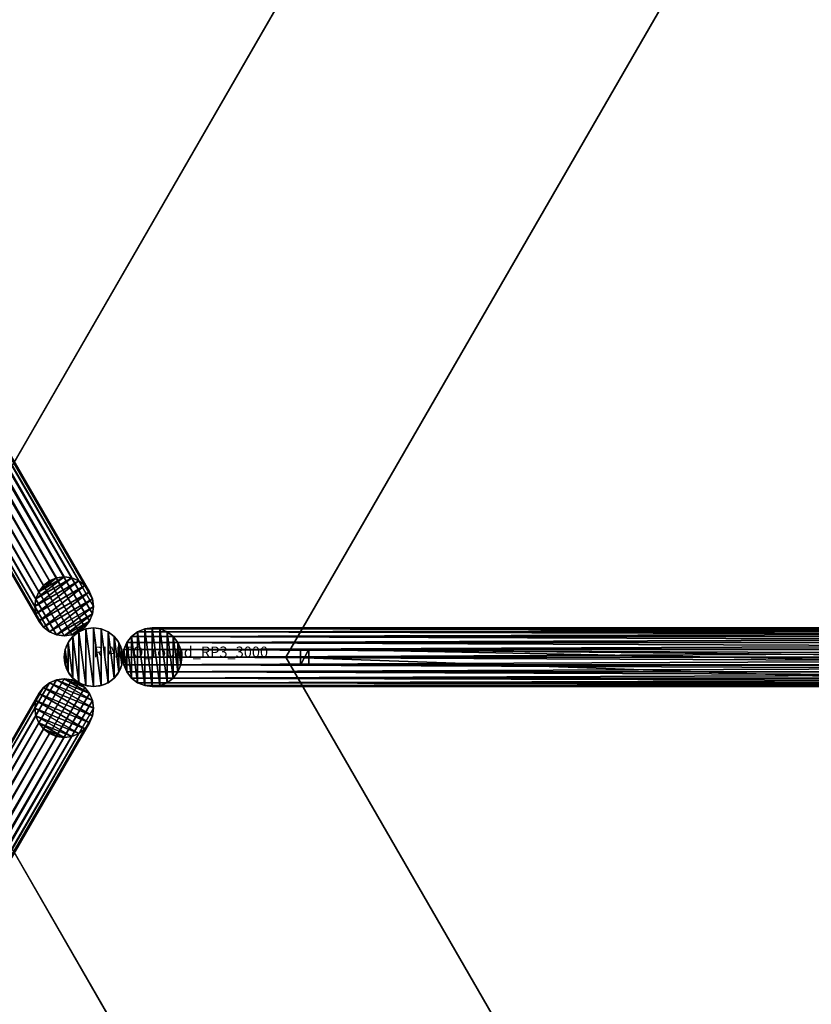
# Model space of a CAD drawing. Units: centimetres. Extents: x -272 to 356, y -340 to 275.
# Drawn here: x -7 to 67, y -32 to 60 of the extents above; entities that cross this region are included whole.
import ezdxf

# ---------------------------------------------------------------- set-up
doc = ezdxf.new("R2010")
doc.units = ezdxf.units.CM
doc.layers.get('0').update_dxf_attribs({"color": 144})

# ---------------------------------------------------------------- blocks, each defined once
blk = doc.blocks.new('Standrohr. May Parasols_ www.may-online.com')
for p, q in [((-1.945, 1.945), (-1.945, 1.945, 177)), ((-1.375, 2.382), (-1.375, 2.382, 177)), ((-0.712, 2.656), (-0.712, 2.656, 177)), ((0, 2.75), (0, 2.75, 177)), ((0.712, 2.656), (0.712, 2.656, 177)), ((1.375, 2.382), (1.375, 2.382, 177)), ((1.945, 1.945), (1.945, 1.945, 177)), ((-2.382, 1.375), (-2.382, 1.375, 177)), ((2.382, 1.375), (2.382, 1.375, 177)), ((-2.75, 0), (-2.75, 0, 177)), ((-2.656, 0.712), (-2.656, 0.712, 177)), ((2.656, 0.712), (2.656, 0.712, 177)), ((2.75, 0), (2.75, 0, 177)), ((-2.656, -0.712), (-2.656, -0.712, 177)), ((2.656, -0.712), (2.656, -0.712, 177)), ((-2.382, -1.375), (-2.382, -1.375, 177)), ((2.382, -1.375), (2.382, -1.375, 177)), ((-1.945, -1.945), (-1.945, -1.945, 177)), ((-1.375, -2.382), (-1.375, -2.382, 177)), ((-0.712, -2.656), (-0.712, -2.656, 177)), ((0, -2.75), (0, -2.75, 177)), ((0.712, -2.656), (0.712, -2.656, 177)), ((1.375, -2.382), (1.375, -2.382, 177)), ((1.945, -1.945), (1.945, -1.945, 177))]:
    blk.add_line(p, q)
for centre in [(0, 0), (0, 0, 177)]:
    blk.add_circle(centre, 2.75)
mesh = blk.add_polyface()
corners = [(-2.656, -0.712), (-2.656, 0.712), (-2.75, 0), (-2.382, -1.375), (-2.382, 1.375), (-1.945, -1.945), (-1.945, 1.945), (-1.375, -2.382), (-1.375, 2.382), (-0.712, -2.656), (-0.712, 2.656), (0, -2.75), (0, 2.75), (0.712, -2.656), (0.712, 2.656), (1.375, -2.382), (1.375, 2.382), (1.945, -1.945), (1.945, 1.945), (2.382, -1.375), (2.382, 1.375), (2.656, -0.712), (2.656, 0.712), (2.75, 0)]
mesh.append_faces([[corners[k] for k in face] for face in [(0, 1, 2), (22, 21, 23)]], dxfattribs={"vtx0": -1})
mesh.append_faces([[corners[k] for k in face] for face in [(1, 3, 4), (4, 5, 6), (6, 7, 8), (8, 9, 10), (10, 11, 12), (12, 13, 14), (14, 15, 16), (16, 17, 18), (18, 19, 20), (20, 21, 22)]], dxfattribs={"vtx0": -1, "vtx1": -1})
mesh.append_faces([[corners[k] for k in face] for face in [(1, 0, 3), (4, 3, 5), (6, 5, 7), (8, 7, 9), (10, 9, 11), (12, 11, 13), (14, 13, 15), (16, 15, 17), (18, 17, 19), (20, 19, 21)]], dxfattribs={"vtx0": -1, "vtx2": -1})
mesh = blk.add_polyface()
corners = [(-2.656, -0.712, 177), (-2.656, 0.712, 177), (-2.75, 0, 177), (-2.382, -1.375, 177), (-2.382, 1.375, 177), (-1.945, -1.945, 177), (-1.945, 1.945, 177), (-1.375, -2.382, 177), (-1.375, 2.382, 177), (-0.712, -2.656, 177), (-0.712, 2.656, 177), (0, -2.75, 177), (0, 2.75, 177), (0.712, -2.656, 177), (0.712, 2.656, 177), (1.375, -2.382, 177), (1.375, 2.382, 177), (1.945, -1.945, 177), (1.945, 1.945, 177), (2.382, -1.375, 177), (2.382, 1.375, 177), (2.656, -0.712, 177), (2.656, 0.712, 177), (2.75, 0, 177)]
mesh.append_faces([[corners[k] for k in face] for face in [(0, 1, 2), (22, 21, 23)]], dxfattribs={"vtx0": -1})
mesh.append_faces([[corners[k] for k in face] for face in [(1, 3, 4), (4, 5, 6), (6, 7, 8), (8, 9, 10), (10, 11, 12), (12, 13, 14), (14, 15, 16), (16, 17, 18), (18, 19, 20), (20, 21, 22)]], dxfattribs={"vtx0": -1, "vtx1": -1})
mesh.append_faces([[corners[k] for k in face] for face in [(1, 0, 3), (4, 3, 5), (6, 5, 7), (8, 7, 9), (10, 9, 11), (12, 11, 13), (14, 13, 15), (16, 15, 17), (18, 17, 19), (20, 19, 21)]], dxfattribs={"vtx0": -1, "vtx2": -1})
mesh = blk.add_polyface()
corners = [(-1.945, 1.945, 177), (-2.382, 1.375), (-2.382, 1.375, 177), (-1.945, 1.945)]
mesh.append_faces([[corners[k] for k in face] for face in [(0, 1, 2), (1, 0, 3)]], dxfattribs={"vtx0": -1})
mesh = blk.add_polyface()
corners = [(-1.945, 1.945, 177), (-1.375, 2.382), (-1.945, 1.945), (-1.375, 2.382, 177)]
mesh.append_faces([[corners[k] for k in face] for face in [(0, 1, 2), (1, 0, 3)]], dxfattribs={"vtx0": -1})
mesh = blk.add_polyface()
corners = [(-1.375, 2.382, 177), (-0.712, 2.656), (-1.375, 2.382), (-0.712, 2.656, 177)]
mesh.append_faces([[corners[k] for k in face] for face in [(0, 1, 2), (1, 0, 3)]], dxfattribs={"vtx0": -1})
mesh = blk.add_polyface()
corners = [(-0.712, 2.656, 177), (0, 2.75), (-0.712, 2.656), (0, 2.75, 177)]
mesh.append_faces([[corners[k] for k in face] for face in [(0, 1, 2), (1, 0, 3)]], dxfattribs={"vtx0": -1})
mesh = blk.add_polyface()
corners = [(0, 2.75, 177), (0.712, 2.656), (0, 2.75), (0.712, 2.656, 177)]
mesh.append_faces([[corners[k] for k in face] for face in [(0, 1, 2), (1, 0, 3)]], dxfattribs={"vtx0": -1})
mesh = blk.add_polyface()
corners = [(0.712, 2.656, 177), (1.375, 2.382), (0.712, 2.656), (1.375, 2.382, 177)]
mesh.append_faces([[corners[k] for k in face] for face in [(0, 1, 2), (1, 0, 3)]], dxfattribs={"vtx0": -1})
mesh = blk.add_polyface()
corners = [(1.375, 2.382, 177), (1.945, 1.945), (1.375, 2.382), (1.945, 1.945, 177)]
mesh.append_faces([[corners[k] for k in face] for face in [(0, 1, 2), (1, 0, 3)]], dxfattribs={"vtx0": -1})
mesh = blk.add_polyface()
corners = [(1.945, 1.945), (2.382, 1.375, 177), (2.382, 1.375), (1.945, 1.945, 177)]
mesh.append_faces([[corners[k] for k in face] for face in [(0, 1, 2), (1, 0, 3)]], dxfattribs={"vtx0": -1})
mesh = blk.add_polyface()
corners = [(-2.382, 1.375, 177), (-2.656, 0.712), (-2.656, 0.712, 177), (-2.382, 1.375)]
mesh.append_faces([[corners[k] for k in face] for face in [(0, 1, 2), (1, 0, 3)]], dxfattribs={"vtx0": -1})
mesh = blk.add_polyface()
corners = [(2.382, 1.375), (2.656, 0.712, 177), (2.656, 0.712), (2.382, 1.375, 177)]
mesh.append_faces([[corners[k] for k in face] for face in [(0, 1, 2), (1, 0, 3)]], dxfattribs={"vtx0": -1})
mesh = blk.add_polyface()
corners = [(-2.656, 0.712, 177), (-2.75, 0), (-2.75, 0, 177), (-2.656, 0.712)]
mesh.append_faces([[corners[k] for k in face] for face in [(0, 1, 2), (1, 0, 3)]], dxfattribs={"vtx0": -1})
mesh = blk.add_polyface()
corners = [(-2.75, 0, 177), (-2.656, -0.712), (-2.656, -0.712, 177), (-2.75, 0)]
mesh.append_faces([[corners[k] for k in face] for face in [(0, 1, 2), (1, 0, 3)]], dxfattribs={"vtx0": -1})
mesh = blk.add_polyface()
corners = [(2.656, 0.712), (2.75, 0, 177), (2.75, 0), (2.656, 0.712, 177)]
mesh.append_faces([[corners[k] for k in face] for face in [(0, 1, 2), (1, 0, 3)]], dxfattribs={"vtx0": -1})
mesh = blk.add_polyface()
corners = [(2.75, 0), (2.656, -0.712, 177), (2.656, -0.712), (2.75, 0, 177)]
mesh.append_faces([[corners[k] for k in face] for face in [(0, 1, 2), (1, 0, 3)]], dxfattribs={"vtx0": -1})
mesh = blk.add_polyface()
corners = [(-2.656, -0.712, 177), (-2.382, -1.375), (-2.382, -1.375, 177), (-2.656, -0.712)]
mesh.append_faces([[corners[k] for k in face] for face in [(0, 1, 2), (1, 0, 3)]], dxfattribs={"vtx0": -1})
mesh = blk.add_polyface()
corners = [(2.656, -0.712), (2.382, -1.375, 177), (2.382, -1.375), (2.656, -0.712, 177)]
mesh.append_faces([[corners[k] for k in face] for face in [(0, 1, 2), (1, 0, 3)]], dxfattribs={"vtx0": -1})
mesh = blk.add_polyface()
corners = [(-2.382, -1.375, 177), (-1.945, -1.945), (-1.945, -1.945, 177), (-2.382, -1.375)]
mesh.append_faces([[corners[k] for k in face] for face in [(0, 1, 2), (1, 0, 3)]], dxfattribs={"vtx0": -1})
mesh = blk.add_polyface()
corners = [(2.382, -1.375), (1.945, -1.945, 177), (1.945, -1.945), (2.382, -1.375, 177)]
mesh.append_faces([[corners[k] for k in face] for face in [(0, 1, 2), (1, 0, 3)]], dxfattribs={"vtx0": -1})
mesh = blk.add_polyface()
corners = [(-1.375, -2.382, 177), (-1.945, -1.945), (-1.375, -2.382), (-1.945, -1.945, 177)]
mesh.append_faces([[corners[k] for k in face] for face in [(0, 1, 2), (1, 0, 3)]], dxfattribs={"vtx0": -1})
mesh = blk.add_polyface()
corners = [(-0.712, -2.656, 177), (-1.375, -2.382), (-0.712, -2.656), (-1.375, -2.382, 177)]
mesh.append_faces([[corners[k] for k in face] for face in [(0, 1, 2), (1, 0, 3)]], dxfattribs={"vtx0": -1})
mesh = blk.add_polyface()
corners = [(0, -2.75, 177), (-0.712, -2.656), (0, -2.75), (-0.712, -2.656, 177)]
mesh.append_faces([[corners[k] for k in face] for face in [(0, 1, 2), (1, 0, 3)]], dxfattribs={"vtx0": -1})
mesh = blk.add_polyface()
corners = [(0.712, -2.656, 177), (0, -2.75), (0.712, -2.656), (0, -2.75, 177)]
mesh.append_faces([[corners[k] for k in face] for face in [(0, 1, 2), (1, 0, 3)]], dxfattribs={"vtx0": -1})
mesh = blk.add_polyface()
corners = [(1.375, -2.382, 177), (0.712, -2.656), (1.375, -2.382), (0.712, -2.656, 177)]
mesh.append_faces([[corners[k] for k in face] for face in [(0, 1, 2), (1, 0, 3)]], dxfattribs={"vtx0": -1})
mesh = blk.add_polyface()
corners = [(1.945, -1.945, 177), (1.375, -2.382), (1.945, -1.945), (1.375, -2.382, 177)]
mesh.append_faces([[corners[k] for k in face] for face in [(0, 1, 2), (1, 0, 3)]], dxfattribs={"vtx0": -1})
blk = doc.blocks.new('StandrohrAdd. May Parasols_ www.may-online.com')
for p, q in [((-1.945, 1.945, 140), (-1.945, 1.945, 215.837)), ((-1.945, 1.945, 215.837), (164.445, 1.945, 268.972)), ((-1.375, 2.382, 140), (-1.375, 2.382, 215.421)), ((-1.375, 2.382, 215.421), (163.875, 2.382, 268.193)), ((-0.712, 2.656, 140), (-0.712, 2.656, 214.936)), ((-0.712, 2.656, 214.936), (163.212, 2.656, 267.284)), ((0, 2.75, 140), (0, 2.75, 214.416)), ((0, 2.75, 214.416), (162.5, 2.75, 266.31)), ((0.712, 2.656, 140), (0.712, 2.656, 213.896)), ((0.712, 2.656, 213.896), (161.788, 2.656, 265.336)), ((1.375, 2.382, 140), (1.375, 2.382, 213.412)), ((1.375, 2.382, 213.412), (161.125, 2.382, 264.427)), ((1.945, 1.945, 140), (1.945, 1.945, 212.996)), ((1.945, 1.945, 212.996), (160.555, 1.945, 263.648)), ((-2.382, 1.375, 140), (-2.382, 1.375, 216.156)), ((-2.382, 1.375, 216.156), (164.882, 1.375, 269.571)), ((2.382, 1.375, 140), (2.382, 1.375, 212.677)), ((2.382, 1.375, 212.677), (160.118, 1.375, 263.049)), ((-2.75, 0, 140), (-2.75, 0, 216.425)), ((-2.75, 0, 216.425), (165.25, 0, 270.075)), ((-2.656, 0.712, 140), (-2.656, 0.712, 216.356)), ((-2.656, 0.712, 216.356), (165.156, 0.712, 269.947)), ((0, 0, 140), (0, 0, 214.416)), ((0, 0, 214.416), (162.5, 0, 266.31)), ((2.656, 0.712, 212.476), (2.656, 0.712, 140)), ((159.844, 0.712, 262.673), (2.656, 0.712, 212.476)), ((2.75, 0, 140), (2.75, 0, 212.408)), ((2.75, 0, 212.408), (159.75, 0, 262.545)), ((-2.656, -0.712, 140), (-2.656, -0.712, 216.356)), ((-2.656, -0.712, 216.356), (165.156, -0.712, 269.947)), ((2.656, -0.712, 140), (2.656, -0.712, 212.476)), ((2.656, -0.712, 212.476), (159.844, -0.712, 262.673)), ((-2.382, -1.375, 140), (-2.382, -1.375, 216.156)), ((-2.382, -1.375, 216.156), (164.882, -1.375, 269.571)), ((2.382, -1.375, 140), (2.382, -1.375, 212.677)), ((2.382, -1.375, 212.677), (160.118, -1.375, 263.049)), ((-1.945, -1.945, 140), (-1.945, -1.945, 215.837)), ((-1.945, -1.945, 215.837), (164.445, -1.945, 268.972)), ((-1.375, -2.382, 140), (-1.375, -2.382, 215.421)), ((-1.375, -2.382, 215.421), (163.875, -2.382, 268.193)), ((-0.712, -2.656, 140), (-0.712, -2.656, 214.936)), ((-0.712, -2.656, 214.936), (163.212, -2.656, 267.284)), ((0, -2.75, 140), (0, -2.75, 214.416)), ((0, -2.75, 214.416), (162.5, -2.75, 266.31)), ((0.712, -2.656, 140), (0.712, -2.656, 213.896)), ((0.712, -2.656, 213.896), (161.788, -2.656, 265.336)), ((1.375, -2.382, 140), (1.375, -2.382, 213.412)), ((1.375, -2.382, 213.412), (161.125, -2.382, 264.427)), ((1.945, -1.945, 140), (1.945, -1.945, 212.996)), ((1.945, -1.945, 212.996), (160.555, -1.945, 263.648))]:
    blk.add_line(p, q)
for points in [[(2.656, 0.712, 140), (2.382, 1.375, 140), (1.945, 1.945, 140), (1.375, 2.382, 140), (0.712, 2.656, 140), (0, 2.75, 140), (-0.712, 2.656, 140), (-1.375, 2.382, 140), (-1.945, 1.945, 140), (-2.382, 1.375, 140), (-2.656, 0.712, 140), (-2.75, 0, 140), (-2.656, -0.712, 140), (-2.382, -1.375, 140), (-1.945, -1.945, 140), (-1.375, -2.382, 140), (-0.712, -2.656, 140), (0, -2.75, 140), (0.712, -2.656, 140), (1.375, -2.382, 140), (1.945, -1.945, 140), (2.382, -1.375, 140), (2.656, -0.712, 140), (2.75, 0, 140), (2.656, 0.712, 140)], [(2.382, 1.375, 212.677), (2.656, 0.712, 212.476), (2.75, 0, 212.408), (2.656, -0.712, 212.476), (2.382, -1.375, 212.677), (1.945, -1.945, 212.996), (1.375, -2.382, 213.412), (0.712, -2.656, 213.896), (0, -2.75, 214.416), (-0.712, -2.656, 214.936), (-1.375, -2.382, 215.421), (-1.945, -1.945, 215.837), (-2.382, -1.375, 216.156), (-2.656, -0.712, 216.356), (-2.75, 0, 216.425), (-2.656, 0.712, 216.356), (-2.382, 1.375, 216.156), (-1.945, 1.945, 215.837), (-1.375, 2.382, 215.421), (-0.712, 2.656, 214.936), (0, 2.75, 214.416), (0.712, 2.656, 213.896), (1.375, 2.382, 213.412), (1.945, 1.945, 212.996), (2.382, 1.375, 212.677)]]:
    blk.add_polyline3d(points, close=True)
mesh = blk.add_polyface()
corners = [(-2.656, 0.712, 140), (-2.656, -0.712, 140), (-2.75, 0, 140), (-2.382, -1.375, 140), (-2.382, 1.375, 140), (-1.945, -1.945, 140), (-1.945, 1.945, 140), (-1.375, -2.382, 140), (-1.375, 2.382, 140), (-0.712, -2.656, 140), (-0.712, 2.656, 140), (0, -2.75, 140), (0, 2.75, 140), (0.712, -2.656, 140), (0.712, 2.656, 140), (1.375, -2.382, 140), (1.375, 2.382, 140), (1.945, -1.945, 140), (1.945, 1.945, 140), (2.382, -1.375, 140), (2.382, 1.375, 140), (2.656, -0.712, 140), (2.656, 0.712, 140), (2.75, 0, 140)]
mesh.append_faces([[corners[k] for k in face] for face in [(0, 1, 2), (21, 22, 23)]], dxfattribs={"vtx0": -1})
mesh.append_faces([[corners[k] for k in face] for face in [(1, 0, 3), (3, 4, 5), (5, 6, 7), (7, 8, 9), (9, 10, 11), (11, 12, 13), (13, 14, 15), (15, 16, 17), (17, 18, 19), (19, 20, 21)]], dxfattribs={"vtx0": -1, "vtx1": -1})
mesh.append_faces([[corners[k] for k in face] for face in [(3, 0, 4), (5, 4, 6), (7, 6, 8), (9, 8, 10), (11, 10, 12), (13, 12, 14), (15, 14, 16), (17, 16, 18), (19, 18, 20), (21, 20, 22)]], dxfattribs={"vtx0": -1, "vtx2": -1})
mesh = blk.add_polyface()
corners = [(-1.945, 1.945, 215.837), (-2.382, 1.375, 140), (-2.382, 1.375, 216.156), (-1.945, 1.945, 140)]
mesh.append_faces([[corners[k] for k in face] for face in [(0, 1, 2), (1, 0, 3)]], dxfattribs={"vtx0": -1})
mesh = blk.add_polyface()
corners = [(164.882, 1.375, 269.571), (-1.945, 1.945, 215.837), (-2.382, 1.375, 216.156), (164.445, 1.945, 268.972)]
mesh.append_faces([[corners[k] for k in face] for face in [(0, 1, 2), (1, 0, 3)]], dxfattribs={"vtx0": -1})
mesh = blk.add_polyface()
corners = [(-1.945, 1.945, 215.837), (-1.375, 2.382, 140), (-1.945, 1.945, 140), (-1.375, 2.382, 215.421)]
mesh.append_faces([[corners[k] for k in face] for face in [(0, 1, 2), (1, 0, 3)]], dxfattribs={"vtx0": -1})
mesh = blk.add_polyface()
corners = [(-1.945, 1.945, 215.837), (163.875, 2.382, 268.193), (-1.375, 2.382, 215.421), (164.445, 1.945, 268.972)]
mesh.append_faces([[corners[k] for k in face] for face in [(0, 1, 2), (1, 0, 3)]], dxfattribs={"vtx0": -1})
mesh = blk.add_polyface()
corners = [(-1.375, 2.382, 215.421), (-0.712, 2.656, 140), (-1.375, 2.382, 140), (-0.712, 2.656, 214.936)]
mesh.append_faces([[corners[k] for k in face] for face in [(0, 1, 2), (1, 0, 3)]], dxfattribs={"vtx0": -1})
mesh = blk.add_polyface()
corners = [(-1.375, 2.382, 215.421), (163.212, 2.656, 267.284), (-0.712, 2.656, 214.936), (163.875, 2.382, 268.193)]
mesh.append_faces([[corners[k] for k in face] for face in [(0, 1, 2), (1, 0, 3)]], dxfattribs={"vtx0": -1})
mesh = blk.add_polyface()
corners = [(-0.712, 2.656, 214.936), (0, 2.75, 140), (-0.712, 2.656, 140), (0, 2.75, 214.416)]
mesh.append_faces([[corners[k] for k in face] for face in [(0, 1, 2), (1, 0, 3)]], dxfattribs={"vtx0": -1})
mesh = blk.add_polyface()
corners = [(-0.712, 2.656, 214.936), (162.5, 2.75, 266.31), (0, 2.75, 214.416), (163.212, 2.656, 267.284)]
mesh.append_faces([[corners[k] for k in face] for face in [(0, 1, 2), (1, 0, 3)]], dxfattribs={"vtx0": -1})
mesh = blk.add_polyface()
corners = [(0, 2.75, 214.416), (0.712, 2.656, 140), (0, 2.75, 140), (0.712, 2.656, 213.896)]
mesh.append_faces([[corners[k] for k in face] for face in [(0, 1, 2), (1, 0, 3)]], dxfattribs={"vtx0": -1})
mesh = blk.add_polyface()
corners = [(0, 2.75, 214.416), (161.788, 2.656, 265.336), (0.712, 2.656, 213.896), (162.5, 2.75, 266.31)]
mesh.append_faces([[corners[k] for k in face] for face in [(0, 1, 2), (1, 0, 3)]], dxfattribs={"vtx0": -1})
mesh = blk.add_polyface()
corners = [(0.712, 2.656, 213.896), (1.375, 2.382, 140), (0.712, 2.656, 140), (1.375, 2.382, 213.412)]
mesh.append_faces([[corners[k] for k in face] for face in [(0, 1, 2), (1, 0, 3)]], dxfattribs={"vtx0": -1})
mesh = blk.add_polyface()
corners = [(0.712, 2.656, 213.896), (161.125, 2.382, 264.427), (1.375, 2.382, 213.412), (161.788, 2.656, 265.336)]
mesh.append_faces([[corners[k] for k in face] for face in [(0, 1, 2), (1, 0, 3)]], dxfattribs={"vtx0": -1})
mesh = blk.add_polyface()
corners = [(1.375, 2.382, 213.412), (1.945, 1.945, 140), (1.375, 2.382, 140), (1.945, 1.945, 212.996)]
mesh.append_faces([[corners[k] for k in face] for face in [(0, 1, 2), (1, 0, 3)]], dxfattribs={"vtx0": -1})
mesh = blk.add_polyface()
corners = [(1.375, 2.382, 213.412), (160.555, 1.945, 263.648), (1.945, 1.945, 212.996), (161.125, 2.382, 264.427)]
mesh.append_faces([[corners[k] for k in face] for face in [(0, 1, 2), (1, 0, 3)]], dxfattribs={"vtx0": -1})
mesh = blk.add_polyface()
corners = [(1.945, 1.945, 140), (2.382, 1.375, 212.677), (2.382, 1.375, 140), (1.945, 1.945, 212.996)]
mesh.append_faces([[corners[k] for k in face] for face in [(0, 1, 2), (1, 0, 3)]], dxfattribs={"vtx0": -1})
mesh = blk.add_polyface()
corners = [(160.555, 1.945, 263.648), (2.382, 1.375, 212.677), (1.945, 1.945, 212.996), (160.118, 1.375, 263.049)]
mesh.append_faces([[corners[k] for k in face] for face in [(0, 1, 2), (1, 0, 3)]], dxfattribs={"vtx0": -1})
mesh = blk.add_polyface()
corners = [(-2.382, 1.375, 216.156), (-2.656, 0.712, 140), (-2.656, 0.712, 216.356), (-2.382, 1.375, 140)]
mesh.append_faces([[corners[k] for k in face] for face in [(0, 1, 2), (1, 0, 3)]], dxfattribs={"vtx0": -1})
mesh = blk.add_polyface()
corners = [(165.156, 0.712, 269.947), (-2.382, 1.375, 216.156), (-2.656, 0.712, 216.356), (164.882, 1.375, 269.571)]
mesh.append_faces([[corners[k] for k in face] for face in [(0, 1, 2), (1, 0, 3)]], dxfattribs={"vtx0": -1})
mesh = blk.add_polyface()
corners = [(2.382, 1.375, 140), (2.656, 0.712, 212.476), (2.656, 0.712, 140), (2.382, 1.375, 212.677)]
mesh.append_faces([[corners[k] for k in face] for face in [(0, 1, 2), (1, 0, 3)]], dxfattribs={"vtx0": -1})
mesh = blk.add_polyface()
corners = [(160.118, 1.375, 263.049), (2.656, 0.712, 212.476), (2.382, 1.375, 212.677), (159.844, 0.712, 262.673)]
mesh.append_faces([[corners[k] for k in face] for face in [(0, 1, 2), (1, 0, 3)]], dxfattribs={"vtx0": -1})
mesh = blk.add_polyface()
corners = [(-2.656, 0.712, 216.356), (-2.75, 0, 140), (-2.75, 0, 216.425), (-2.656, 0.712, 140)]
mesh.append_faces([[corners[k] for k in face] for face in [(0, 1, 2), (1, 0, 3)]], dxfattribs={"vtx0": -1})
mesh = blk.add_polyface()
corners = [(165.25, 0, 270.075), (-2.656, 0.712, 216.356), (-2.75, 0, 216.425), (165.156, 0.712, 269.947)]
mesh.append_faces([[corners[k] for k in face] for face in [(0, 1, 2), (1, 0, 3)]], dxfattribs={"vtx0": -1})
mesh = blk.add_polyface()
corners = [(-2.75, 0, 216.425), (-2.656, -0.712, 140), (-2.656, -0.712, 216.356), (-2.75, 0, 140)]
mesh.append_faces([[corners[k] for k in face] for face in [(0, 1, 2), (1, 0, 3)]], dxfattribs={"vtx0": -1})
mesh = blk.add_polyface()
corners = [(-2.656, -0.712, 216.356), (165.25, 0, 270.075), (-2.75, 0, 216.425), (165.156, -0.712, 269.947)]
mesh.append_faces([[corners[k] for k in face] for face in [(0, 1, 2), (1, 0, 3)]], dxfattribs={"vtx0": -1})
mesh = blk.add_polyface()
corners = [(2.656, 0.712, 140), (2.75, 0, 212.408), (2.75, 0, 140), (2.656, 0.712, 212.476)]
mesh.append_faces([[corners[k] for k in face] for face in [(0, 1, 2), (1, 0, 3)]], dxfattribs={"vtx0": -1})
mesh = blk.add_polyface()
corners = [(159.844, 0.712, 262.673), (2.75, 0, 212.408), (2.656, 0.712, 212.476), (159.75, 0, 262.545)]
mesh.append_faces([[corners[k] for k in face] for face in [(0, 1, 2), (1, 0, 3)]], dxfattribs={"vtx0": -1})
mesh = blk.add_polyface()
corners = [(2.75, 0, 140), (2.656, -0.712, 212.476), (2.656, -0.712, 140), (2.75, 0, 212.408)]
mesh.append_faces([[corners[k] for k in face] for face in [(0, 1, 2), (1, 0, 3)]], dxfattribs={"vtx0": -1})
mesh = blk.add_polyface()
corners = [(2.75, 0, 212.408), (159.844, -0.712, 262.673), (2.656, -0.712, 212.476), (159.75, 0, 262.545)]
mesh.append_faces([[corners[k] for k in face] for face in [(0, 1, 2), (1, 0, 3)]], dxfattribs={"vtx0": -1})
mesh = blk.add_polyface()
corners = [(-2.656, -0.712, 216.356), (-2.382, -1.375, 140), (-2.382, -1.375, 216.156), (-2.656, -0.712, 140)]
mesh.append_faces([[corners[k] for k in face] for face in [(0, 1, 2), (1, 0, 3)]], dxfattribs={"vtx0": -1})
mesh = blk.add_polyface()
corners = [(-2.382, -1.375, 216.156), (165.156, -0.712, 269.947), (-2.656, -0.712, 216.356), (164.882, -1.375, 269.571)]
mesh.append_faces([[corners[k] for k in face] for face in [(0, 1, 2), (1, 0, 3)]], dxfattribs={"vtx0": -1})
mesh = blk.add_polyface()
corners = [(2.656, -0.712, 140), (2.382, -1.375, 212.677), (2.382, -1.375, 140), (2.656, -0.712, 212.476)]
mesh.append_faces([[corners[k] for k in face] for face in [(0, 1, 2), (1, 0, 3)]], dxfattribs={"vtx0": -1})
mesh = blk.add_polyface()
corners = [(2.656, -0.712, 212.476), (160.118, -1.375, 263.049), (2.382, -1.375, 212.677), (159.844, -0.712, 262.673)]
mesh.append_faces([[corners[k] for k in face] for face in [(0, 1, 2), (1, 0, 3)]], dxfattribs={"vtx0": -1})
mesh = blk.add_polyface()
corners = [(-2.382, -1.375, 216.156), (-1.945, -1.945, 140), (-1.945, -1.945, 215.837), (-2.382, -1.375, 140)]
mesh.append_faces([[corners[k] for k in face] for face in [(0, 1, 2), (1, 0, 3)]], dxfattribs={"vtx0": -1})
mesh = blk.add_polyface()
corners = [(-1.945, -1.945, 215.837), (164.882, -1.375, 269.571), (-2.382, -1.375, 216.156), (164.445, -1.945, 268.972)]
mesh.append_faces([[corners[k] for k in face] for face in [(0, 1, 2), (1, 0, 3)]], dxfattribs={"vtx0": -1})
mesh = blk.add_polyface()
corners = [(2.382, -1.375, 140), (1.945, -1.945, 212.996), (1.945, -1.945, 140), (2.382, -1.375, 212.677)]
mesh.append_faces([[corners[k] for k in face] for face in [(0, 1, 2), (1, 0, 3)]], dxfattribs={"vtx0": -1})
mesh = blk.add_polyface()
corners = [(2.382, -1.375, 212.677), (160.555, -1.945, 263.648), (1.945, -1.945, 212.996), (160.118, -1.375, 263.049)]
mesh.append_faces([[corners[k] for k in face] for face in [(0, 1, 2), (1, 0, 3)]], dxfattribs={"vtx0": -1})
mesh = blk.add_polyface()
corners = [(-1.375, -2.382, 215.421), (-1.945, -1.945, 140), (-1.375, -2.382, 140), (-1.945, -1.945, 215.837)]
mesh.append_faces([[corners[k] for k in face] for face in [(0, 1, 2), (1, 0, 3)]], dxfattribs={"vtx0": -1})
mesh = blk.add_polyface()
corners = [(163.875, -2.382, 268.193), (-1.945, -1.945, 215.837), (-1.375, -2.382, 215.421), (164.445, -1.945, 268.972)]
mesh.append_faces([[corners[k] for k in face] for face in [(0, 1, 2), (1, 0, 3)]], dxfattribs={"vtx0": -1})
mesh = blk.add_polyface()
corners = [(-0.712, -2.656, 214.936), (-1.375, -2.382, 140), (-0.712, -2.656, 140), (-1.375, -2.382, 215.421)]
mesh.append_faces([[corners[k] for k in face] for face in [(0, 1, 2), (1, 0, 3)]], dxfattribs={"vtx0": -1})
mesh = blk.add_polyface()
corners = [(163.212, -2.656, 267.284), (-1.375, -2.382, 215.421), (-0.712, -2.656, 214.936), (163.875, -2.382, 268.193)]
mesh.append_faces([[corners[k] for k in face] for face in [(0, 1, 2), (1, 0, 3)]], dxfattribs={"vtx0": -1})
mesh = blk.add_polyface()
corners = [(0, -2.75, 214.416), (-0.712, -2.656, 140), (0, -2.75, 140), (-0.712, -2.656, 214.936)]
mesh.append_faces([[corners[k] for k in face] for face in [(0, 1, 2), (1, 0, 3)]], dxfattribs={"vtx0": -1})
mesh = blk.add_polyface()
corners = [(162.5, -2.75, 266.31), (-0.712, -2.656, 214.936), (0, -2.75, 214.416), (163.212, -2.656, 267.284)]
mesh.append_faces([[corners[k] for k in face] for face in [(0, 1, 2), (1, 0, 3)]], dxfattribs={"vtx0": -1})
mesh = blk.add_polyface()
corners = [(0.712, -2.656, 213.896), (0, -2.75, 140), (0.712, -2.656, 140), (0, -2.75, 214.416)]
mesh.append_faces([[corners[k] for k in face] for face in [(0, 1, 2), (1, 0, 3)]], dxfattribs={"vtx0": -1})
mesh = blk.add_polyface()
corners = [(161.788, -2.656, 265.336), (0, -2.75, 214.416), (0.712, -2.656, 213.896), (162.5, -2.75, 266.31)]
mesh.append_faces([[corners[k] for k in face] for face in [(0, 1, 2), (1, 0, 3)]], dxfattribs={"vtx0": -1})
mesh = blk.add_polyface()
corners = [(1.375, -2.382, 213.412), (0.712, -2.656, 140), (1.375, -2.382, 140), (0.712, -2.656, 213.896)]
mesh.append_faces([[corners[k] for k in face] for face in [(0, 1, 2), (1, 0, 3)]], dxfattribs={"vtx0": -1})
mesh = blk.add_polyface()
corners = [(161.125, -2.382, 264.427), (0.712, -2.656, 213.896), (1.375, -2.382, 213.412), (161.788, -2.656, 265.336)]
mesh.append_faces([[corners[k] for k in face] for face in [(0, 1, 2), (1, 0, 3)]], dxfattribs={"vtx0": -1})
mesh = blk.add_polyface()
corners = [(1.945, -1.945, 212.996), (1.375, -2.382, 140), (1.945, -1.945, 140), (1.375, -2.382, 213.412)]
mesh.append_faces([[corners[k] for k in face] for face in [(0, 1, 2), (1, 0, 3)]], dxfattribs={"vtx0": -1})
mesh = blk.add_polyface()
corners = [(160.555, -1.945, 263.648), (1.375, -2.382, 213.412), (1.945, -1.945, 212.996), (161.125, -2.382, 264.427)]
mesh.append_faces([[corners[k] for k in face] for face in [(0, 1, 2), (1, 0, 3)]], dxfattribs={"vtx0": -1})
blk = doc.blocks.new('Streben. May Parasols_ www.may-online.com')
for p, q in [((-65.343, 113.178, 210.194), (-75, 129.904, 205)), ((-51.316, 88.882, 217.739), (-75, 129.904, 205)), ((-73.671, 129.102, 204.951), (-74.97, 128.352, 204.951)), ((-73.281, 128.427, 202.054), (-73.671, 129.102, 204.951)), ((-1.671, 4.394, 243.677), (-73.671, 129.102, 204.951)), ((-74.97, 128.352, 204.951), (-74.58, 127.677, 202.054)), ((-2.97, 3.644, 243.677), (-74.97, 128.352, 204.951)), ((-74.58, 127.677, 202.054), (-73.281, 128.427, 202.054)), ((-35.08, 62.261, 222.601), (-73.281, 128.427, 202.054)), ((-36.379, 61.511, 222.601), (-74.58, 127.677, 202.054)), ((-51.316, 88.882, 217.739), (-65.343, 113.178, 210.194)), ((-3, 5.196, 243.726), (-51.316, 88.882, 217.739))]:
    blk.add_line(p, q)
mesh = blk.add_polyface()
corners = [(-74.97, 128.352, 204.951), (-73.281, 128.427, 202.054), (-74.58, 127.677, 202.054), (-73.671, 129.102, 204.951)]
mesh.append_faces([[corners[k] for k in face] for face in [(0, 1, 2), (1, 0, 3)]], dxfattribs={"vtx0": -1})
mesh = blk.add_polyface()
corners = [(-2.97, 3.644, 243.677), (-73.671, 129.102, 204.951), (-74.97, 128.352, 204.951), (-1.671, 4.394, 243.677)]
mesh.append_faces([[corners[k] for k in face] for face in [(0, 1, 2), (1, 0, 3)]], dxfattribs={"vtx0": -1})
mesh = blk.add_polyface()
corners = [(-35.08, 62.261, 222.601), (-1.671, 4.394, 243.677), (-1.281, 3.719, 240.78), (-73.671, 129.102, 204.951), (-73.281, 128.427, 202.054)]
mesh.append_faces([[corners[k] for k in face] for face in [(0, 1, 2), (3, 0, 4)]], dxfattribs={"vtx0": -1})
mesh.append_faces([[corners[k] for k in face] for face in [(1, 0, 3)]], dxfattribs={"vtx0": -1, "vtx1": -1})
mesh = blk.add_polyface()
corners = [(-2.97, 3.644, 243.677), (-36.379, 61.511, 222.601), (-2.58, 2.969, 240.78), (-74.97, 128.352, 204.951), (-74.58, 127.677, 202.054)]
mesh.append_faces([[corners[k] for k in face] for face in [(0, 1, 2), (1, 3, 4)]], dxfattribs={"vtx0": -1})
mesh.append_faces([[corners[k] for k in face] for face in [(1, 0, 3)]], dxfattribs={"vtx0": -1, "vtx2": -1})
mesh = blk.add_polyface()
corners = [(-73.281, 128.427, 202.054), (-36.379, 61.511, 222.601), (-74.58, 127.677, 202.054), (-35.08, 62.261, 222.601)]
mesh.append_faces([[corners[k] for k in face] for face in [(0, 1, 2), (1, 0, 3)]], dxfattribs={"vtx0": -1})
blk = doc.blocks.new('Membrane. May Parasols_ www.may-online.com')
for p, q in [((-75, 129.904, 205), (-150, 0, 205)), ((-75, 129.901, 204.99), (-149.997, 0.001, 204.99)), ((-75, 129.904, 205), (-3, 5.196, 243.726)), ((75, 129.904, 205), (-75, 129.904, 205)), ((-75, 129.904, 205), (-75, 129.901, 204.99)), ((-75, 129.904, 205), (-74.997, 129.902, 204.99)), ((-74.997, 129.902, 204.99), (-75, 129.901, 204.99)), ((-75, 129.901, 204.99), (-3, 5.193, 243.716)), ((74.997, 129.902, 204.99), (-74.997, 129.902, 204.99)), ((-74.997, 129.902, 204.99), (-2.997, 5.195, 243.716))]:
    blk.add_line(p, q)
mesh = blk.add_polyface()
corners = [(-6, 0, 243.726), (-75, 129.904, 205), (-150, 0, 205), (-3, 5.196, 243.726)]
mesh.append_faces([[corners[k] for k in face] for face in [(0, 1, 2), (1, 0, 3)]], dxfattribs={"vtx0": -1})
mesh = blk.add_polyface()
corners = [(-150, 0, 205), (-149.997, 0.001, 204.99), (-149.997, -0.001, 204.99), (-75, 129.904, 205), (-75, 129.901, 204.99), (-74.997, 129.902, 204.99)]
mesh.append_faces([[corners[k] for k in face] for face in [(0, 1, 2), (4, 3, 5)]], dxfattribs={"vtx0": -1})
mesh.append_faces([[corners[k] for k in face] for face in [(1, 3, 4)]], dxfattribs={"vtx0": -1, "vtx1": -1})
mesh.append_faces([[corners[k] for k in face] for face in [(1, 0, 3)]], dxfattribs={"vtx0": -1, "vtx2": -1})
mesh = blk.add_polyface()
corners = [(-75, 129.901, 204.99), (-5.997, 0.001, 243.716), (-149.997, 0.001, 204.99), (-3, 5.193, 243.716)]
mesh.append_faces([[corners[k] for k in face] for face in [(0, 1, 2), (1, 0, 3)]], dxfattribs={"vtx0": -1})
mesh = blk.add_polyface()
corners = [(-3, 5.196, 243.726), (75, 129.904, 205), (-75, 129.904, 205), (3, 5.196, 243.726)]
mesh.append_faces([[corners[k] for k in face] for face in [(0, 1, 2), (1, 0, 3)]], dxfattribs={"vtx0": -1})
mesh = blk.add_polyface()
corners = [(-3, 5.196, 243.726), (-75, 129.901, 204.99), (-3, 5.193, 243.716), (-75, 129.904, 205)]
mesh.append_faces([[corners[k] for k in face] for face in [(0, 1, 2), (1, 0, 3)]], dxfattribs={"vtx0": -1})
mesh = blk.add_polyface()
corners = [(-75, 129.904, 205), (-74.997, 129.902, 204.99), (-75, 129.901, 204.99), (74.997, 129.902, 204.99), (75, 129.901, 204.99), (75, 129.904, 205)]
mesh.append_faces([[corners[k] for k in face] for face in [(0, 1, 2), (4, 0, 5)]], dxfattribs={"vtx0": -1})
mesh.append_faces([[corners[k] for k in face] for face in [(1, 0, 3), (3, 0, 4)]], dxfattribs={"vtx0": -1, "vtx1": -1})
mesh = blk.add_polyface()
corners = [(-74.997, 129.902, 204.99), (-3, 5.196, 243.726), (-2.997, 5.195, 243.716), (-75, 129.904, 205)]
mesh.append_faces([[corners[k] for k in face] for face in [(0, 1, 2), (1, 0, 3)]], dxfattribs={"vtx0": -1})
mesh = blk.add_polyface()
corners = [(-74.997, 129.902, 204.99), (-3, 5.193, 243.716), (-75, 129.901, 204.99), (-2.997, 5.195, 243.716)]
mesh.append_faces([[corners[k] for k in face] for face in [(0, 1, 2), (1, 0, 3)]], dxfattribs={"vtx0": -1})
mesh = blk.add_polyface()
corners = [(74.997, 129.902, 204.99), (-2.997, 5.195, 243.716), (-74.997, 129.902, 204.99), (2.997, 5.195, 243.716)]
mesh.append_faces([[corners[k] for k in face] for face in [(0, 1, 2), (1, 0, 3)]], dxfattribs={"vtx0": -1})
blk = doc.blocks.new('RIALTO_round_RP3_3000')
at = {"color": 7}
for name, p, rotation in [('Membrane. May Parasols_ www.may-online.com', (-84, 145.492), 180), ('Streben. May Parasols_ www.may-online.com', (168, 0), 60.00000000000001), ('Membrane. May Parasols_ www.may-online.com', (168, 0), 60.00000000000001), ('StandrohrAdd. May Parasols_ www.may-online.com', (-2.75, 4.763), 120), ('Membrane. May Parasols_ www.may-online.com', (-84, -145.492), 300), ('StandrohrAdd. May Parasols_ www.may-online.com', (-2.75, -4.763), 239.9999999999999)]:
    blk.add_blockref(name, p, dxfattribs=dict(at, rotation=rotation))
for name, p in [('Standrohr. May Parasols_ www.may-online.com', (0, 0)), ('StandrohrAdd. May Parasols_ www.may-online.com', (5.5, 0))]:
    blk.add_blockref(name, p, dxfattribs=at)

msp = doc.modelspace()

# ---------------------------------------------------------------- block references
ref = msp.add_blockref('RIALTO_round_RP3_3000', (0, 0))
ref.add_attrib('Skp_ComponentInstanceName', 'RIALTO_round_RP3_3000', (0, 0), dxfattribs={"height": 1})

doc.saveas('drawing.dxf')
